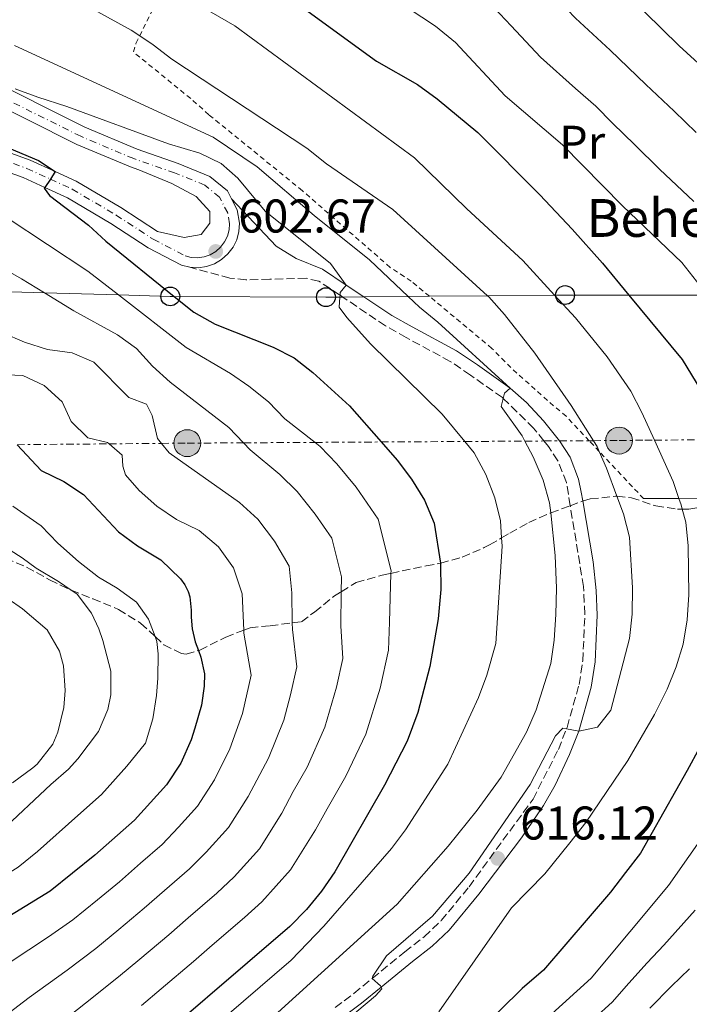
# Model space of a CAD drawing. Units: metres. Extents: x 626969 to 630372, y 4780513 to 4782889.
# Drawn here: x 629503 to 629645, y 4781459 to 4781668 of the extents above; entities that cross this region are included whole.
import ezdxf
from ezdxf.enums import TextEntityAlignment as Align

# ---------------------------------------------------------------- set-up
doc = ezdxf.new("R2010")
doc.units = ezdxf.units.M
doc.header["$MEASUREMENT"] = 0
for name, pattern in [('DGN Style 2', [1.7399219301090239, 1.043953158065414, -0.6959687720436097]), ('DGN Style 3', [2.435890702152634, 1.739921930109024, -0.6959687720436097]), ('DGN Style 4', [2.7856150101045474, 1.391937544087219, -0.6959687720436097, 0.001739921930109024, -0.6959687720436097]), ('DGN Style 5', [1.217945351076317, 0.5219765790327072, -0.6959687720436097]), ('DGN Style 7', [3.4798438602180486, 1.565929737098122, -0.6959687720436097, 0.5219765790327072, -0.6959687720436097])]:
    doc.linetypes.add(name, pattern=pattern)
for name, color, linetype, lineweight in [('Camino', 7, 'DGN Style 3', 0), ('Carretera', 9, 'Continuous', 0), ('Cauce lineal no visto', 142, 'DGN Style 5', 0), ('Cota de punto acotado terreno', 7, 'Continuous', 0), ('Curva de nivel directora', 30, 'Continuous', 30), ('Curva de nivel intermedia', 30, 'Continuous', 0), ('Eje de carretera', 7, 'DGN Style 4', 0), ('Etiqueta de uso rústico', 92, 'Continuous', 0), ('Línea blanca (vial)', 7, 'Continuous', 13), ('Línea de cambio de uso (parcela vista)', 92, 'Continuous', 0), ('Línea eléctrica', 6, 'DGN Style 7', 0), ('Línea telefónica', 7, 'Continuous', 0), ('Margen derecho', 7, 'Continuous', 0), ('Poste telefónico', 7, 'Continuous', 0), ('Poste tendido eléctrico', 7, 'Continuous', 0), ('Punto acotado terreno (símbolo)', 7, 'Continuous', 0), ('Tela metálica o alambrada', 7, 'DGN Style 2', 0), ('Texto de Borda', 7, 'Continuous', 0), ('Torre eléctrica', 7, 'Continuous', 0), ('Zona arbolada', 92, 'DGN Style 3', 0)]:
    doc.layers.add(name, color=color, linetype=linetype, lineweight=lineweight)
doc.styles.add('Style-Arial', font='arial.ttf')

# ---------------------------------------------------------------- blocks, each defined once
blk = doc.blocks.new('*U8')
at = {"layer": 'Zona arbolada', "color": 92, "linetype": 'DGN Style 3', "lineweight": 0}
blk.add_polyline3d([(629500.3600000005, 4781553.550000001, 566.8000000000029), (629504.75, 4781551.640000001, 568.1399999999994), (629509.6600000003, 4781548.949999999, 569.9799999999959), (629514.0199999996, 4781546.84, 571.2200000000012), (629514.2300000006, 4781546.76, 571.25), (629518.7999999998, 4781544.960000001, 572.0500000000029), (629524.2400000002, 4781542.689999999, 573.679999999993), (629528.9400000004, 4781539.779999999, 575.1000000000058), (629532, 4781536.939999999, 577.6499999999943), (629533.8799999999, 4781535.189999999, 579.2200000000012), (629537.5700000003, 4781533.32, 582.1699999999983), (629538.5700000003, 4781533.220000001, 582.9199999999983), (629541.1600000003, 4781533.980000001, 584.6900000000023), (629541.4699999997, 4781534.07, 584.9100000000036), (629546.9600000001, 4781536.84, 587.179999999993), (629550.7599999999, 4781538.300000001, 588.2299999999959), (629552.0999999996, 4781538.810000001, 588.6000000000058), (629556.3600000005, 4781539.230000001, 591.0899999999965), (629561.0599999997, 4781539.82, 595.4700000000012), (629562.9900000002, 4781540.060000001, 597.2700000000041), (629565.7999999998, 4781542.140000001, 600.3999999999943), (629569.7599999999, 4781545.4, 602.529999999999), (629571.4400000004, 4781546.439999999, 603.2200000000012), (629574.5899999999, 4781548.390000001, 604.5200000000041), (629580.0999999996, 4781549.92, 606.6499999999943), (629581.9600000001, 4781550.32, 607.7100000000064), (629589.3899999997, 4781551.890000001, 611.9499999999971), (629592.4199999999, 4781552.49, 613.429999999993), (629592.5, 4781552.51, 613.4700000000012), (629597.04, 4781553.74, 615.1900000000023), (629601.7000000002, 4781555.77, 617.9600000000064), (629602.8499999996, 4781556.369999999, 618.4499999999971), (629605.3700000001, 4781557.83, 618.320000000007), (629607.1299999999, 4781558.859999999, 618.2400000000052), (629611.1500000004, 4781561.08, 617.6000000000058), (629615.7199999997, 4781563.09, 618), (629615.79, 4781563.109999999, 618.029999999999), (629619.9299999997, 4781564.65, 620.1100000000006), (629622.6100000005, 4781565.65, 621.4499999999971), (629622.7199999997, 4781565.689999999, 621.5099999999948), (629624.1799999997, 4781566.08, 622.2899999999936), (629629.5499999998, 4781566.67, 626.1199999999953), (629629.8300000001, 4781566.640000001, 626.1900000000023), (629632.9100000003, 4781566.350000001, 626.9799999999959), (629638.0300000003, 4781564.609999999, 630.8099999999977), (629642.6600000003, 4781563.91, 632.6499999999943), (629643.6600000003, 4781563.91, 633.0800000000017), (629645.0199999996, 4781563.91, 633.6600000000036), (629649.4800000006, 4781564.59, 635.779999999999)], dxfattribs=at)
blk = doc.blocks.new('5PATER')
at = {"layer": 'Cauce lineal no visto', "linetype": 'Continuous', "lineweight": 0}
h = blk.add_hatch(color=51, dxfattribs=at)
edge = h.paths.add_edge_path()
edge.add_ellipse((0, 0), major_axis=(-0.1095731443231308, -0.1110710700762829), ratio=0.9994222409660317, start_angle=0, end_angle=360)
blk = doc.blocks.new('5PELE')
at = {"layer": 'Torre eléctrica', "linetype": 'Continuous', "lineweight": 0}
h = blk.add_hatch(color=9, dxfattribs=at)
edge = h.paths.add_edge_path()
edge.add_arc((-2.000000476837158e-05, 0), 0.2850000000000001, 0, 360)
at = {"layer": 'Torre eléctrica', "color": 252, "linetype": 'Continuous', "lineweight": 0}
blk.add_circle((-2.000000476837158e-05, 0), 0.2850000000000001, dxfattribs=at)
blk = doc.blocks.new('5PTT')
at = {"layer": 'Poste telefónico', "color": 7, "linetype": 'Continuous', "lineweight": 30}
blk.add_circle((2.382683753967285e-05, 4.306399822235108e-05), 0.1995000005932858, dxfattribs=at)

msp = doc.modelspace()

# ---------------------------------------------------------------- linework, layer by layer
at = {"layer": 'Camino', "color": 7, "linetype": 'DGN Style 3', "lineweight": 0}
msp.add_polyline3d([(629570.1299999994, 4781458.340000002, 614.4700000000013), (629574.1200000015, 4781461.350000001, 614.4700000000013), (629578.0100000007, 4781464.53, 614.779999999999), (629584.8700000005, 4781470.130000002, 615.320000000007), (629588.9699999975, 4781473.320000002, 615.320000000007), (629592.5899999986, 4781476.760000002, 615.6399999999994), (629598.5000000006, 4781483.940000001, 616.320000000007), (629612.0500000003, 4781502.510000001, 615.570000000007), (629617.4200000013, 4781513.040000001, 615.179999999993), (629619.1200000001, 4781517.359999999, 614.9100000000036), (629619.2600000009, 4781517.700000001, 614.8899999999995), (629621.8, 4781526.790000002, 614.1900000000024), (629622.6000000003, 4781531.82, 614.1900000000024), (629623.0300000017, 4781541.710000001, 612.6600000000036), (629622.73, 4781547.550000002, 612.6199999999955), (629619.9299999992, 4781564.650000001, 611.7400000000054), (629619.1299999991, 4781569.540000002, 611.4900000000052), (629617.3099999975, 4781574.180000001, 611.2500000000001), (629615.3099999991, 4781577.199999999, 611.0599999999978), (629614.3700000005, 4781578.359999999, 610.929999999993), (629612.1599999998, 4781581.080000003, 610.6100000000006), (629605.7499999994, 4781587.380000001, 609.9600000000065), (629605.5599999994, 4781587.560000001, 609.9400000000024), (629598.78, 4781592.310000001, 608.929999999993), (629594.5100000007, 4781595.230000001, 608.929999999993), (629585.199999999, 4781600.26, 607.0800000000017), (629580.789999999, 4781602.74, 607.0800000000017), (629571.7600000012, 4781608.840000001, 605.1000000000058), (629571.1700000011, 4781609.24, 604.9700000000013), (629571.0899999985, 4781609.290000002, 604.9499999999972), (629566.6799999983, 4781612.210000001, 604.9499999999972), (629563.9800000006, 4781612.83, 603.9499999999972), (629556.2699999991, 4781612.640000001, 604.1000000000058), (629551.2399999977, 4781612.480000001, 603.779999999999), (629547.8200000002, 4781612.880000002, 603.3899999999995), (629539.3299999987, 4781615.15, 602)], dxfattribs=at)
at = {"layer": 'Carretera', "color": 9, "linetype": 'Continuous', "lineweight": 0}
for points in [[(629495.4899999984, 4781655.600000001, 605), (629517.1200000005, 4781644.810000001, 604.070000000007), (629528.2100000014, 4781640.140000002, 603.6399999999994), (629536.8799999994, 4781637.140000002, 603.779999999999), (629543.6200000007, 4781634.400000001, 603.5), (629547.2999999998, 4781631.359999999, 603.5), (629548.2100000017, 4781629.630000002, 603.4100000000036), (629549.3999999987, 4781627.350000001, 603.279999999999), (629549.8799999993, 4781624.49, 603), (629549.7600000007, 4781622.710000001, 603), (629549.2899999992, 4781620.99, 602.9700000000012), (629548.5100000012, 4781619.390000001, 602.8999999999943), (629547.4200000028, 4781617.970000001, 602.8000000000029), (629546.0900000005, 4781616.79, 602.6699999999983), (629544.5500000005, 4781615.890000001, 602.5200000000041), (629542.8700000019, 4781615.310000001, 602.3600000000006), (629541.1099999984, 4781615.060000001, 602.179999999993), (629539.3299999991, 4781615.149999999, 602), (629537.6000000013, 4781615.59, 601.820000000007), (629530.5300000014, 4781619.249999999, 601.5099999999948), (629522.6299999979, 4781624.41, 601.0800000000017), (629513.4500000002, 4781629.84, 600.3000000000029), (629508.62, 4781632.040000001, 599.9700000000012), (629504.0300000012, 4781634.140000001, 599.6600000000036), (629493.1999999996, 4781638.060000001, 598.9499999999971)], [(629494.410000001, 4781641.86, 598.9499999999971), (629505.5399999999, 4781637.84, 599.6600000000036), (629510.8500000007, 4781635.409999999, 600), (629515.300000001, 4781633.38, 600.3000000000029), (629524.7300000011, 4781627.800000001, 601.0800000000017), (629532.5399999986, 4781622.7, 601.5099999999948), (629538.1700000013, 4781621.460000002, 601.820000000007), (629541.7699999999, 4781622.09, 602.3899999999994), (629543.5899999995, 4781624.510000001, 602.529999999999), (629543.5599999981, 4781626.949999999, 602.9600000000064), (629540.7199999995, 4781630.17, 603.5200000000041), (629535.5500000018, 4781632.890000001, 603.5200000000041), (629528.5199999998, 4781635.81, 603.6699999999983), (629526.7899999998, 4781636.42, 603.6399999999994), (629515.4499999986, 4781641.189999999, 604.070000000007), (629494.4299999988, 4781651.67, 605)]]:
    msp.add_polyline3d(points, dxfattribs=at)
at = {"layer": 'Curva de nivel directora', "color": 30, "linetype": 'Continuous', "lineweight": 30, "flags": 128}
for points, elevation in [([(629557.4299999991, 4781674.470000003), (629578.9099999992, 4781658.840000002), (629587.5899999985, 4781653.87), (629591.7599999993, 4781650.850000001), (629600.329999999, 4781643.670000001), (629613.5099999999, 4781630.53), (629620.3499999995, 4781623.250000001), (629626.76, 4781616), (629632.3500000001, 4781609.260000001), (629643.6600000003, 4781595.640000002), (629651.7699999994, 4781582.310000001)], 625.0000000000001), ([(629345.8899999994, 4781668.380000001), (629359.1699999986, 4781666.199999999), (629382.2899999993, 4781665.830000001), (629397.73, 4781664.720000003), (629408.8200000009, 4781663.320000002), (629431.7000000002, 4781659.17), (629447.4699999995, 4781655.740000002), (629481.9999999985, 4781647.460000002), (629486.6799999991, 4781645.689999999), (629492.1199999994, 4781644.120000001), (629507.2800000006, 4781637.790000001), (629510.8500000002, 4781635.41), (629509.8099999987, 4781633.83), (629508.6199999995, 4781632.039999999), (629508.5199999989, 4781631.880000001), (629509.6399999987, 4781630.380000001), (629517.8899999987, 4781624.100000001), (629521.55, 4781620.7), (629536.0299999996, 4781608.970000003)], 600.0000000000001), ([(629536.0299999996, 4781608.970000003), (629540.1699999992, 4781605.630000001), (629544.749999999, 4781603.070000002), (629556.989999999, 4781598.25), (629561.4300000002, 4781595.940000001), (629565.4099999988, 4781592.880000001), (629573.1799999982, 4781585.800000003), (629579.8799999993, 4781578.150000001), (629583.25, 4781574.300000003), (629586.339999999, 4781570.270000001), (629589.0799999993, 4781565.830000001), (629591.0799999998, 4781560.970000002), (629592.4199999986, 4781552.490000002), (629592.479999999, 4781552.12), (629592.5300000004, 4781546.91), (629591.9600000004, 4781540.720000001), (629590.1900000002, 4781530.560000002), (629587.6399999999, 4781520.859999999), (629585.36, 4781514.770000001), (629580.6100000002, 4781505.45), (629570.0499999991, 4781487.119999999), (629567.2500000005, 4781482.970000001), (629564.0399999986, 4781479.11), (629560.5199999983, 4781475.51), (629525.1500000008, 4781445.180000001)], 600.0000000000003), ([(629502.7499999999, 4781577.580000003), (629507.8599999995, 4781572.109999999), (629512.6399999984, 4781569.78), (629516.8299999994, 4781567.04), (629524.2099999998, 4781559.119999999), (629528.2499999988, 4781556.170000001), (629533.1999999997, 4781553.2), (629537.3999999998, 4781549.130000002), (629538.2899999993, 4781547.86), (629539.0099999991, 4781546.480000001), (629539.38, 4781545.380000002), (629539.6500000005, 4781542.529999999), (629539.6699999984, 4781541.070000002), (629539.8799999985, 4781538.570000002), (629540.5099999988, 4781535.84), (629541.1599999992, 4781533.980000002), (629541.6599999999, 4781532.54), (629542.469999999, 4781529.060000001), (629542.3899999986, 4781526.440000001), (629541.8099999997, 4781522.41), (629540.4299999983, 4781517.560000001), (629539.6500000005, 4781515.050000003), (629537.4499999988, 4781510.119999999), (629534.3799999999, 4781505.539999999), (629527.6399999986, 4781498.050000002), (629519.23, 4781490.640000002), (629509.7399999994, 4781482.990000002), (629480.9999999994, 4781465.449999999)], 575.0000000000002), ([(629658.609999999, 4781544.730000001), (629654.9500000001, 4781532.100000001), (629647.3099999981, 4781513.36), (629644.7099999984, 4781508.550000003), (629634.829999999, 4781491.050000001), (629631.6399999994, 4781486.930000002), (629628.4400000009, 4781482.800000001), (629614.2400000007, 4781466.289999999), (629609.7599999993, 4781462.380000004), (629595.8699999999, 4781448.67), (629591.86, 4781444.65), (629576.2400000005, 4781430.100000001), (629572.0999999987, 4781426.430000001), (629552.0099999988, 4781407.150000001), (629548.2299999992, 4781402.779999999), (629540.6599999985, 4781392.420000001), (629533.3799999986, 4781385.28), (629530.0399999992, 4781381.560000001), (629520.2600000004, 4781368.970000002), (629509.2099999996, 4781355.430000002), (629506.3099999983, 4781351.880000002), (629503.9799999993, 4781348.59)], 625.0000000000003)]:
    msp.add_lwpolyline(points, dxfattribs=dict(at, elevation=elevation))
at = {"layer": 'Curva de nivel intermedia', "color": 30, "linetype": 'Continuous', "lineweight": 0, "flags": 128}
for points, elevation in [([(629503.55, 4781749.539999999), (629503.8600000008, 4781744.55), (629505.9100000004, 4781739.920000001), (629509.2800000011, 4781736.359999999), (629512.8000000014, 4781734.67), (629530.9600000001, 4781730.990000002), (629545.8900000011, 4781729.16), (629552.7799999999, 4781727.869999998), (629558.1399999999, 4781726.539999999), (629563.9400000002, 4781725.109999998), (629568.5700000015, 4781723.21), (629578.3100000002, 4781718.060000001), (629582.5500000003, 4781715.210000001), (629586.4300000007, 4781712.41), (629595.9200000013, 4781704.689999999), (629606.390000001, 4781696.470000001), (629613.2000000014, 4781690.930000001), (629620.0700000002, 4781684.779999998), (629624.0800000001, 4781680.710000001), (629628.5000000012, 4781676.140000001), (629635.7099999996, 4781669.210000001), (629643.0099999999, 4781662.050000001), (629650.2600000007, 4781655.390000001)], 645), ([(629486.7700000006, 4781738.73), (629487.3499999995, 4781734.730000001), (629490.0899999999, 4781730.749999999), (629492.6700000014, 4781729.100000001), (629497.4700000006, 4781727.54), (629518.7600000005, 4781724.939999998), (629541.2199999996, 4781720.680000001), (629551.630000001, 4781717.92), (629553.6800000007, 4781717.079999999), (629558.6200000005, 4781715.060000001), (629566.77, 4781710.77), (629584.9500000009, 4781697.859999998), (629589.2100000011, 4781695.230000001), (629599.9500000012, 4781687.349999999), (629605.9300000003, 4781682.689999999), (629611.9299999997, 4781677.439999999), (629615.7400000006, 4781673.5), (629621.0500000013, 4781667.909999999), (629628.3899999994, 4781661.13), (629635.940000002, 4781653.869999998), (629641.9300000002, 4781648.249999999), (629646.6399999997, 4781643.67)], 640.0000000000001), ([(629539.7000000019, 4781671.619999997), (629548.9199999998, 4781666.279999998), (629586.9500000014, 4781638.32), (629597.9999999999, 4781627.52), (629609.8700000009, 4781616.569999999), (629616.600000001, 4781609.25), (629621.0500000013, 4781604.42), (629627.7500000002, 4781596.17), (629632.7700000004, 4781588.88), (629635.0800000017, 4781584.359999998), (629637.7500000005, 4781578.539999999), (629641.7600000004, 4781569.79), (629642.9699999995, 4781566.180000001), (629643.4099999998, 4781564.869999997), (629643.6600000003, 4781563.909999999), (629644.3900000011, 4781561.159999999), (629644.9299999997, 4781556.180000001), (629645.0400000016, 4781545.8), (629644.7199999996, 4781540.509999999), (629643.8500000002, 4781535.300000001), (629642.3900000006, 4781530.509999999), (629640.4500000004, 4781525.759999999), (629637.7700000005, 4781520.42), (629632.1, 4781510.67), (629623.2199999995, 4781497.54), (629619.8399999999, 4781493.21), (629614.5800000007, 4781486.71), (629607.5000000016, 4781479.449999998), (629592.0800000011, 4781457.439999999)], 620), ([(629582.9400000015, 4781671.890000001), (629591.3700000005, 4781666.210000001), (629595.6500000008, 4781662.76), (629606.1500000015, 4781651.45), (629618.2700000008, 4781641.09), (629630.9900000012, 4781628.17), (629643.5599999997, 4781616.189999999), (629648.9800000021, 4781609.25)], 630), ([(629519.1000000002, 4781669.67), (629526.9099999999, 4781665.359999999), (629528.7300000016, 4781664.17), (629531.6100000006, 4781662.279999999), (629535.5700000012, 4781659.230000001), (629564.1300000002, 4781640.41), (629568.3100000002, 4781637.039999999), (629582.3600000005, 4781627.399999999), (629602.4300000002, 4781609.119999997), (629602.6700000014, 4781608.9), (629606.0100000009, 4781605.180000001), (629612.4000000012, 4781596.989999999), (629620.1300000005, 4781585.869999999), (629624.8600000001, 4781578.42), (629625.62, 4781577.220000001), (629626.0899999995, 4781576.12), (629627.6200000006, 4781572.630000001), (629629.8300000011, 4781566.640000001), (629631.2000000012, 4781562.930000001), (629632.52, 4781557.970000001), (629633.1100000001, 4781547.239999999), (629633.0200000008, 4781541.699999998), (629632.510000001, 4781536.51), (629628.5400000014, 4781521.369999999), (629625.7400000007, 4781517.720000001), (629621.7300000008, 4781516.869999999), (629619.1200000001, 4781517.359999999), (629618.3400000001, 4781517.509999999), (629616.8, 4781515.92), (629611.4800000002, 4781505.59), (629598.5400000009, 4781486.829999999), (629590.7600000001, 4781477.689999999), (629581.0400000016, 4781469.279999998), (629578.0900000011, 4781465.029999999), (629578.0100000007, 4781464.529999998), (629579.7200000006, 4781462.98), (629579.8600000015, 4781462.67), (629580.0200000001, 4781462.289999999), (629578.7100000003, 4781460.810000001), (629568.1800000004, 4781452.039999999)], 615.0000000000001), ([(629603.7900000013, 4781670.100000001), (629607.3899999999, 4781666.300000001), (629613.5999999993, 4781659.680000001), (629621.0700000015, 4781653.039999999), (629625.3400000007, 4781649.25), (629628.860000001, 4781645.699999998), (629633.6100000008, 4781641.099999999), (629638.8099999998, 4781635.92), (629646.0899999999, 4781629.069999998)], 635), ([(629502.1900000012, 4781662.13), (629544.2800000019, 4781642.720000002), (629553.6300000015, 4781636.460000001), (629565.7100000004, 4781626.149999999), (629577.3800000004, 4781616.730000001), (629585.6000000014, 4781608.970000001), (629588.0100000009, 4781606.689999998), (629591.9000000001, 4781603.55), (629607.2400000001, 4781589.570000002), (629606.030000001, 4781588.5), (629605.7500000015, 4781587.380000001), (629605.3100000012, 4781585.640000001), (629609.7200000011, 4781579.42), (629610.3, 4781578.33), (629612.0800000015, 4781575.02), (629614.1900000017, 4781570.050000001), (629615.5599999995, 4781565.25), (629615.7899999997, 4781563.109999998), (629616.7300000007, 4781554.079999999), (629617.0100000001, 4781547.21), (629616.8600000005, 4781541.619999999), (629616.5300000019, 4781536.140000002), (629615.7899999997, 4781531.199999999), (629612.7300000021, 4781521.4), (629610.6700000011, 4781516.659999999), (629605.3200000002, 4781507.16), (629600.2400000017, 4781500.159999999), (629594.0599999992, 4781492.550000001), (629583.3000000013, 4781480.230000001), (629545.7400000015, 4781446.169999998)], 610), ([(629502.39, 4781652.970000001), (629507.1300000009, 4781651.199999999), (629513.3300000012, 4781649.220000002), (629534.8700000017, 4781641.32), (629541.4800000011, 4781639.330000001), (629545.9699999995, 4781637.119999997), (629549.53, 4781634.029999998), (629555.3400000016, 4781627.010000001), (629569.1300000004, 4781615.98), (629572.4600000007, 4781611.349999999), (629571.2100000012, 4781609.819999999), (629571.1700000011, 4781609.24), (629571.1500000008, 4781608.840000001), (629571.0200000014, 4781606.67), (629572.6200000016, 4781604.539999999), (629577.5999999995, 4781598.970000001), (629592.7800000008, 4781584.05), (629597.6199999999, 4781578.25), (629599.6100000015, 4781575.880000001), (629602.0299999999, 4781571.279999998), (629603.9900000002, 4781566.350000001), (629605.1400000014, 4781561.48), (629605.3700000015, 4781557.829999999), (629605.480000001, 4781556.060000001), (629604.16, 4781535.470000001), (629602.2800000003, 4781528.77), (629600.480000001, 4781524.029999998), (629593.9699999999, 4781509.88), (629585.0600000004, 4781496.029999998), (629582.0400000007, 4781492.039999999), (629567.7300000011, 4781475.619999999), (629560.7999999998, 4781468.399999999), (629534.0700000015, 4781445.34)], 605), ([(629500.6399999999, 4781625.630000001), (629517.7800000014, 4781614.359999999), (629524.2800000014, 4781609.29), (629538.5900000011, 4781598.149999999), (629547.99, 4781592.680000001), (629551.820000001, 4781590), (629556.0000000009, 4781586.63), (629559.5000000012, 4781583.050000001), (629565.8700000015, 4781578.06), (629566.950000001, 4781577.210000001), (629570.4600000002, 4781573.520000001), (629574.5900000008, 4781568.59), (629579.2600000001, 4781561.81), (629581.9700000014, 4781550.849999999), (629581.9600000002, 4781550.319999999), (629581.6699999997, 4781539.960000001), (629581.4200000016, 4781534.039999999), (629579.6700000014, 4781525.989999999), (629576.6500000017, 4781516.25), (629572.4200000005, 4781507.369999997), (629568.4199999995, 4781500.439999999), (629565.99, 4781495.99), (629560.6700000003, 4781487.49), (629554.6200000017, 4781480.77), (629550.9000000001, 4781477.42), (629544.0800000007, 4781471.550000001), (629540.110000001, 4781468.119999998), (629533.2600000001, 4781462.289999999), (629529.1100000016, 4781458.779999999)], 595), ([(629494.7900000004, 4781617.789999999), (629503.7100000011, 4781612.740000002), (629508.5600000013, 4781609.75), (629514.7599999995, 4781605.92), (629524.0300000011, 4781600.87), (629528.0700000002, 4781597.929999999), (629531.4500000018, 4781594.189999999), (629535.1800000002, 4781590.82), (629547.6400000014, 4781581.210000002), (629550.7500000005, 4781577.970000001), (629552.1699999997, 4781576.490000002), (629558.4000000014, 4781571.279999998), (629562.1200000008, 4781567.65), (629565.9299999995, 4781562.880000001), (629569.4299999998, 4781557.8), (629571.4600000017, 4781549.57), (629571.4400000015, 4781546.439999999), (629571.37, 4781539.190000001), (629571.7300000021, 4781532.289999999), (629570.42, 4781526.250000001), (629567.9400000012, 4781517.720000001), (629564.2300000008, 4781509.289999999), (629561.2300000011, 4781504.09), (629558.8500000007, 4781499.52), (629554.100000001, 4781491.999999999), (629548.7200000009, 4781486.04), (629545.0900000009, 4781482.57), (629539.0300000013, 4781477.350000001), (629534.8899999995, 4781473.750000001), (629528.7800000008, 4781468.59), (629524.2600000014, 4781464.83), (629517.2800000008, 4781459.26), (629509.48, 4781453.16)], 590.0000000000001), ([(629499.7300000002, 4781601.289999999), (629504.3200000012, 4781599.320000002), (629509.240000001, 4781597.75), (629514.4000000019, 4781597.029999999), (629518.9999999997, 4781595.019999998), (629526.4200000004, 4781587.539999999), (629530.1700000011, 4781586.140000001), (629531.3700000015, 4781583.769999999), (629532.4900000012, 4781578.9), (629533.3400000005, 4781577.850000001), (629534.9800000011, 4781575.850000001), (629549.8499999996, 4781565.34), (629553.7700000001, 4781561.789999997), (629557.2700000005, 4781557.17), (629560.4000000019, 4781551.84), (629560.9800000008, 4781546.210000001), (629561.0600000012, 4781539.82), (629561.0800000015, 4781538.42), (629562.0500000014, 4781530.529999998), (629560.6600000013, 4781524.560000001), (629559.2400000019, 4781519.189999999), (629556.0299999999, 4781511.21), (629551.7200000006, 4781503.060000001), (629547.5200000006, 4781496.509999999), (629542.8300000011, 4781491.300000002), (629539.2700000005, 4781487.73), (629533.990000001, 4781483.149999999), (629529.6700000004, 4781479.380000001), (629524.3000000014, 4781474.890000001), (629519.4199999999, 4781470.880000001), (629513.3400000002, 4781466.300000001), (629505.3000000003, 4781460.5), (629497.3899999999, 4781454.499999999)], 585), ([(629493.6300000004, 4781592.630000001), (629503.9700000003, 4781592.199999999), (629508.5200000012, 4781590.140000001), (629512.3400000011, 4781586.67), (629514.240000001, 4781582.51), (629517.7300000001, 4781579.01), (629521.9400000012, 4781578.02), (629522.2499999997, 4781577.749999999), (629525.0000000012, 4781575.390000001), (629525.1500000008, 4781573.009999998), (629525.7000000008, 4781571.210000001), (629528.610000001, 4781567.869999999), (629532.3600000015, 4781564.57), (629536.5000000012, 4781561.699999998), (629541.3, 4781559.409999999), (629545.4300000007, 4781555.930000001), (629548.6100000013, 4781551.460000001), (629550.4599999998, 4781545.980000001), (629550.7599999993, 4781538.300000001), (629550.7800000017, 4781537.659999999), (629552.3600000021, 4781528.779999998), (629550.5300000014, 4781520.66), (629547.8400000002, 4781513.13), (629544.5900000003, 4781506.59), (629540.9500000014, 4781501.02), (629536.9300000003, 4781496.560000001), (629533.4600000012, 4781492.890000001), (629528.9400000018, 4781488.939999999), (629524.4500000012, 4781485.009999999), (629519.82, 4781481.199999998), (629514.5800000008, 4781476.939999998), (629509.4000000019, 4781473.34), (629501.1200000005, 4781467.84)], 580.0000000000001), ([(629501.8800000004, 4781564.550000001), (629507.8799999997, 4781560.390000001), (629511.370000001, 4781556.710000002), (629515.7899999999, 4781552.82), (629520.03, 4781549.51), (629523.9700000007, 4781547.179999999), (629528.0900000001, 4781544.21)], 570), ([(629499.5500000013, 4781556.369999999), (629503.8400000007, 4781553.58), (629506.8400000003, 4781551.41), (629511.5400000009, 4781548.630000002), (629514.2300000021, 4781546.759999998), (629515.4800000016, 4781545.890000001), (629518.5100000001, 4781541.859999998), (629520.0800000015, 4781538.56), (629520.9300000009, 4781536.069999999), (629522.6000000006, 4781529.579999999), (629522.6100000017, 4781524.569999999), (629521.9600000012, 4781521.480000001), (629519.99, 4781516.850000001), (629515.6300000013, 4781511.069999999), (629513.6500000008, 4781508.87), (629509.9000000004, 4781505.57), (629499.3800000015, 4781495.680000001)], 565.0000000000001), ([(629528.0900000001, 4781544.21), (629530.5900000012, 4781540.640000001), (629532.0000000016, 4781536.939999999), (629532.4000000019, 4781535.890000001), (629532.6800000012, 4781533.279999998), (629532.5800000007, 4781528.15), (629532.2800000011, 4781524.480000001), (629531.5400000013, 4781519.519999999), (629529.9299999997, 4781514.369999998), (629526.0400000005, 4781509.449999998), (629520.6500000014, 4781503.460000001), (629515.6400000001, 4781499.050000001), (629507.1100000008, 4781491.399999999), (629503.0200000004, 4781488.099999999), (629496.1900000018, 4781483.930000001), (629488.4400000003, 4781479.390000001), (629477.2500000009, 4781472.949999998), (629471.3900000004, 4781469.289999999), (629463.2800000011, 4781463.350000001), (629459.28, 4781460.310000001), (629448.490000001, 4781451.789999999)], 570), ([(629500.8900000004, 4781544.939999999), (629503.8899999999, 4781542.829999999), (629509.1400000004, 4781538.37), (629511.7700000011, 4781533.869999998), (629512.5700000012, 4781530.739999998), (629512.9400000002, 4781525.5), (629512.6500000019, 4781521.890000001), (629511.3900000011, 4781516.689999999), (629510.3200000004, 4781514.109999999), (629507.0000000012, 4781509.930000001), (629506.0800000003, 4781509.16), (629501.8200000002, 4781505.949999998)], 560), ([(629649.350000001, 4781496.519999999), (629640.7300000021, 4781484.24), (629624.3799999995, 4781464.59), (629609.2000000004, 4781450.789999999)], 630), ([(629646.4200000007, 4781478.980000001), (629639.770000001, 4781471.539999999), (629636.2500000006, 4781467.789999999), (629632.3700000005, 4781463.529999999), (629628.7900000019, 4781459.470000001), (629625.0999999993, 4781456.090000001)], 635), ([(629645.2100000014, 4781466.52), (629641.3700000013, 4781462.880000001), (629636.8000000004, 4781458.189999999)], 640.0000000000001)]:
    msp.add_lwpolyline(points, dxfattribs=dict(at, elevation=elevation))
at = {"layer": 'Eje de carretera', "color": 7, "linetype": 'DGN Style 4', "lineweight": 0}
for points in [[(629293.4499999997, 4781672.029999999, 587.3399999999966), (629296.7199999976, 4781666.75, 587.7200000000014), (629300.9899999968, 4781662.240000002, 588.1000000000058), (629306.0799999986, 4781658.680000001, 588.4700000000012), (629312.6400000011, 4781655.830000001, 588.779999999999), (629320.52, 4781653.820000002, 589.1699999999983), (629324.4699999974, 4781653.330000003, 589.4199999999984), (629330.640000001, 4781653.190000001, 589.9900000000052), (629330.7600000016, 4781653.190000001, 590.0000000000001), (629341.6900000017, 4781653.500000002, 590.279999999999), (629367.0199999985, 4781654.930000001, 591.7700000000042), (629378.199999999, 4781654.91, 592.4100000000036), (629390.839999999, 4781654.290000001, 593.6199999999956), (629406.1299999976, 4781652.619999999, 593.9700000000014), (629420.8700000008, 4781651.15, 595), (629441.1700000007, 4781649.130000002, 595.9600000000064), (629470.5599999989, 4781645.37, 597.9499999999972), (629482.0499999999, 4781643.300000003, 598.3099999999977), (629493.8400000005, 4781640.07, 598.9499999999972), (629504.8299999987, 4781636.100000001, 599.6600000000036)], [(629504.8299999987, 4781636.100000001, 599.6600000000036), (629509.8099999987, 4781633.83, 600.0000000000001), (629514.4299999988, 4781631.720000002, 600.3000000000029), (629523.7399999984, 4781626.210000004, 601.0800000000019), (629531.5900000005, 4781621.08, 601.5099999999948), (629538.3599999986, 4781617.58, 601.8800000000047), (629539.6499999983, 4781617.250000002, 602.0099999999949), (629541.0100000018, 4781617.180000001, 602.1999999999972), (629542.3700000007, 4781617.37, 602.3699999999953), (629543.6600000004, 4781617.820000002, 602.5200000000042), (629544.8399999985, 4781618.51, 602.6699999999986), (629545.870000001, 4781619.42, 602.7400000000056), (629546.6999999981, 4781620.510000001, 602.7899999999936), (629547.2999999993, 4781621.740000002, 602.820000000007), (629547.6599999992, 4781623.060000001, 602.8399999999965), (629547.7499999986, 4781624.380000002, 602.8399999999965), (629547.3700000008, 4781626.670000001, 603.0800000000019), (629545.6299999973, 4781630.000000001, 603.3500000000058), (629542.5199999983, 4781632.560000001, 603.5099999999948), (629536.139999999, 4781635.16, 603.6600000000036), (629527.4599999998, 4781638.160000003, 603.6399999999995), (629516.239999997, 4781642.890000002, 604.0700000000072), (629494.9299999991, 4781653.510000001, 605.0000000000001)]]:
    msp.add_polyline3d(points, dxfattribs=at)
at = {"layer": 'Línea blanca (vial)', "color": 7, "linetype": 'Continuous', "lineweight": 13}
for points in [[(629548.2100000012, 4781629.630000002, 603.4100000000036), (629547.2999999993, 4781631.36, 603.5000000000001), (629543.6200000001, 4781634.400000002, 603.5000000000001), (629536.879999999, 4781637.140000002, 603.779999999999), (629528.2100000009, 4781640.140000002, 603.6399999999995), (629517.1199999999, 4781644.810000001, 604.0700000000072), (629495.4899999978, 4781655.600000001, 605.0599999999977), (629489.4100000004, 4781658.630000002, 605.3399999999965), (629478.6299999978, 4781663.680000001, 606.0599999999977), (629454.9599999995, 4781672.460000004, 607.1199999999955)], [(629494.4100000004, 4781641.860000002, 598.9499999999972), (629505.5399999993, 4781637.84, 599.6600000000036), (629510.8500000002, 4781635.41, 600.0099999999949), (629515.3000000004, 4781633.380000001, 600.3000000000029), (629524.7300000007, 4781627.800000002, 601.0800000000019), (629532.5399999982, 4781622.700000001, 601.5099999999948), (629538.1700000009, 4781621.460000004, 601.8200000000071), (629541.7699999994, 4781622.090000001, 602.3899999999996), (629543.589999999, 4781624.510000002, 602.5299999999991), (629543.5599999976, 4781626.95, 602.9600000000064), (629540.7199999989, 4781630.170000001, 603.5200000000041), (629535.5500000013, 4781632.890000001, 603.5200000000041), (629528.5199999993, 4781635.810000001, 603.6699999999984), (629526.7899999993, 4781636.42, 603.6399999999995), (629515.449999998, 4781641.190000001, 604.0700000000072), (629494.4299999983, 4781651.670000001, 605.029999999999)], [(629493.199999999, 4781638.060000001, 598.9499999999972), (629504.0300000006, 4781634.140000001, 599.6600000000036), (629508.6199999995, 4781632.040000002, 599.9700000000012), (629513.4499999997, 4781629.84, 600.3000000000029), (629522.6299999973, 4781624.410000001, 601.0800000000019), (629530.530000001, 4781619.25, 601.5099999999948), (629537.6000000008, 4781615.590000001, 601.8200000000071), (629539.3299999987, 4781615.15, 602)], [(629539.3299999987, 4781615.15, 602), (629541.1099999979, 4781615.060000001, 602.1799999999932), (629542.8700000015, 4781615.310000001, 602.3600000000007), (629544.55, 4781615.890000001, 602.5200000000042), (629546.0900000001, 4781616.790000001, 602.6699999999986), (629547.4200000024, 4781617.970000002, 602.800000000003), (629548.5100000007, 4781619.390000001, 602.8999999999943), (629549.2899999986, 4781620.990000002, 602.9700000000013), (629549.7600000004, 4781622.710000002, 603), (629549.8799999988, 4781624.490000002, 603), (629549.3999999982, 4781627.350000001, 603.279999999999), (629548.2100000012, 4781629.630000002, 603.4100000000036)]]:
    msp.add_polyline3d(points, dxfattribs=at)
at = {"layer": 'Línea de cambio de uso (parcela vista)', "color": 92, "linetype": 'Continuous', "lineweight": 0, "extrusion": (-0.325387297889628, -0.2810055806895378, 0.9028615453066002), "elevation": -1547965.058670109, "flags": 128}
msp.add_lwpolyline([(-3207310.927725829, 3252201.849261376), (-3207311.313005367, 3252201.133612667), (-3207313.985192484, 3252196.080899592), (-3207320.123923501, 3252188.123677708), (-3207324.996724277, 3252181.822811798)], dxfattribs=at)
at = {"layer": 'Línea eléctrica', "color": 6, "linetype": 'DGN Style 7', "lineweight": 0}
msp.add_polyline3d([(629502.7500000005, 4781577.580000001, 575), (629522.2500000001, 4781577.750000001, 580), (629533.3399999988, 4781577.849999999, 585), (629538.8099999983, 4781577.9, 586.6199999999953), (629550.7500000009, 4781577.970000001, 590), (629565.8700000019, 4781578.060000001, 595), (629579.8799999999, 4781578.15, 600), (629597.6200000005, 4781578.249999999, 605), (629610.3000000007, 4781578.33, 610), (629614.3700000008, 4781578.359999998, 610.929999999993), (629617.6499999977, 4781578.380000001, 611.0800000000017), (629623.9400000019, 4781578.41, 614.5), (629624.8599999984, 4781578.42, 615), (629630.2899999998, 4781578.45, 617.0599999999977), (629635.7399999992, 4781578.529999998, 619.2100000000064), (629637.7500000009, 4781578.540000002, 620), (629653.4100000005, 4781578.630000002, 625)], dxfattribs=at)
at = {"layer": 'Línea telefónica', "color": 7, "linetype": 'Continuous', "lineweight": 0}
msp.add_polyline3d([(629648.9800000006, 4781609.250000001, 630), (629632.3500000007, 4781609.26, 625), (629618.839999999, 4781609.269999999, 620.6900000000023), (629616.6000000016, 4781609.250000001, 620), (629602.4300000005, 4781609.119999999, 615), (629590.1000000013, 4781609.01, 611.3399999999965), (629585.6000000018, 4781608.970000002, 610), (629576.2100000018, 4781608.890000002, 605.7700000000041), (629571.7600000016, 4781608.84, 605.1000000000058), (629571.1499999993, 4781608.84, 605), (629568.190000002, 4781608.810000001, 604.529999999999), (629536.0300000022, 4781608.970000002, 600), (629535.2199999986, 4781608.980000001, 599.6399999999994), (629524.2800000019, 4781609.290000001, 595), (629508.5599999997, 4781609.75, 590), (629486.9500000001, 4781610.369999999, 585.7200000000012), (629482.5399999999, 4781610.84, 585), (629427.4699999995, 4781616.699999998, 580.4400000000023), (629416.0199999987, 4781617.66, 580), (629372.1599999999, 4781621.33, 575.7700000000041), (629364.2600000009, 4781621.75, 575), (629309.9200000013, 4781624.640000001, 573.6999999999971), (629279.3599999996, 4781625.540000001, 570), (629257.969999999, 4781626.17, 565)], dxfattribs=at)
at = {"layer": 'Margen derecho', "color": 7, "linetype": 'Continuous', "lineweight": 0}
msp.add_polyline3d([(629571.7800000012, 4781456.32, 614.4700000000013), (629575.7300000008, 4781459.300000003, 614.4700000000013), (629579.8599999992, 4781462.670000001, 614.8000000000029), (629586.4999999999, 4781468.090000001, 615.320000000007), (629590.6799999997, 4781471.340000001, 615.320000000007), (629594.3099999975, 4781474.760000001, 615.6199999999953), (629600.5599999991, 4781482.340000001, 616.320000000007), (629609.6000000006, 4781494.280000002, 615.8399999999966), (629614.280000001, 4781501.140000001, 615.570000000007), (629616.7699999987, 4781505.480000001, 615.4100000000036), (629619.7999999997, 4781511.970000003, 615.179999999993), (629621.7300000008, 4781516.869999999, 614.8899999999995), (629624.3599999994, 4781526.230000001, 614.1900000000024), (629625.1999999998, 4781531.560000001, 614.1900000000024), (629625.6499999991, 4781541.440000001, 612.679999999993), (629625.4200000011, 4781546.710000002, 612.6600000000036), (629624.8199999998, 4781552.790000001, 612.3699999999955), (629622.6099999994, 4781565.65, 611.7100000000065), (629622.2800000008, 4781567.550000003, 611.6100000000006), (629621.6599999993, 4781570.240000002, 611.4900000000052), (629619.9099999992, 4781574.91, 611.2700000000042), (629617.6499999971, 4781578.380000002, 611.0800000000019), (629617.4100000003, 4781578.75, 611.0599999999978), (629614.280000001, 4781582.619999999, 610.6399999999995), (629610.699999998, 4781586.540000002, 610.2599999999948), (629607.2399999979, 4781589.570000002, 609.9400000000024), (629600.260000002, 4781594.460000002, 608.929999999993), (629595.8699999999, 4781597.460000001, 608.929999999993), (629586.4599999997, 4781602.550000001, 607.0800000000017), (629582.1700000004, 4781604.960000004, 607.0800000000017), (629576.2100000014, 4781608.890000002, 605.7700000000042), (629572.4600000007, 4781611.350000001, 604.9499999999972), (629567.4600000007, 4781614.770000001, 604.3800000000047), (629561.8999999973, 4781617.020000001, 603.8099999999978), (629557.6399999993, 4781619.660000001, 603.3099999999977), (629548.2100000012, 4781629.630000002, 603.4100000000036)], dxfattribs=at)
at = {"layer": 'Tela metálica o alambrada', "color": 7, "linetype": 'DGN Style 2', "lineweight": 0}
msp.add_polyline3d([(629635.4800000006, 4781566.15, 617.320000000007), (629626.0899999999, 4781576.119999999, 615.6900000000023), (629623.9400000004, 4781578.41, 615.320000000007), (629619.0700000003, 4781583.59, 614.4700000000012), (629615.0899999999, 4781586.949999999, 614.4700000000012), (629607.3399999999, 4781593.9, 612.7700000000041), (629603.3499999996, 4781597.980000001, 612.9100000000036), (629590.0999999996, 4781609.01, 611.5899999999965), (629586.2599999999, 4781612.210000001, 611.1999999999971), (629581.7800000003, 4781615.130000001, 611.3500000000058), (629563.1900000004, 4781631.380000001, 611.4900000000052), (629543.3799999999, 4781647.460000001, 613.4799999999959), (629539.54, 4781650.890000001, 613.3399999999965), (629527.3899999997, 4781660.76, 614.1900000000023), (629527.9400000004, 4781662.58, 613.8999999999943), (629528.7300000006, 4781664.17, 614.6900000000023), (629534.3300000001, 4781675.449999999, 620.279999999999)], dxfattribs=at)
at = {"layer": 'Zona arbolada', "color": 92, "linetype": 'DGN Style 3', "lineweight": 0}
for points in [[(629528.9400000004, 4781539.779999999, 575.1000000000058), (629532, 4781536.939999999, 577.6499999999943), (629533.8799999999, 4781535.189999999, 579.2200000000012), (629537.5700000003, 4781533.32, 582.1699999999983), (629538.5700000003, 4781533.220000001, 582.9199999999983), (629541.1600000003, 4781533.980000001, 584.6900000000023), (629541.4699999997, 4781534.07, 584.9100000000036), (629546.9600000001, 4781536.84, 587.179999999993), (629550.7599999999, 4781538.300000001, 588.2299999999959), (629552.0999999996, 4781538.810000001, 588.6000000000058), (629556.3600000005, 4781539.230000001, 591.0899999999965), (629561.0599999997, 4781539.82, 595.4700000000012), (629562.9900000002, 4781540.060000001, 597.2700000000041), (629565.7999999998, 4781542.140000001, 600.3999999999943), (629569.7599999999, 4781545.4, 602.529999999999), (629571.4400000004, 4781546.439999999, 603.2200000000012), (629574.5899999999, 4781548.390000001, 604.5200000000041), (629580.0999999996, 4781549.92, 606.6499999999943), (629581.9600000001, 4781550.32, 607.7100000000064), (629589.3899999997, 4781551.890000001, 611.9499999999971), (629592.4199999999, 4781552.49, 613.429999999993), (629592.5, 4781552.51, 613.4700000000012), (629597.04, 4781553.74, 615.1900000000023), (629601.7000000002, 4781555.77, 617.9600000000064), (629602.8499999996, 4781556.369999999, 618.4499999999971), (629605.3700000001, 4781557.83, 618.320000000007), (629607.1299999999, 4781558.859999999, 618.2400000000052), (629611.1500000004, 4781561.08, 617.6000000000058), (629615.7199999997, 4781563.09, 618), (629615.79, 4781563.109999999, 618.029999999999), (629619.9299999997, 4781564.65, 620.1100000000006), (629622.6100000005, 4781565.65, 621.4499999999971), (629622.7199999997, 4781565.689999999, 621.5099999999948), (629624.1799999997, 4781566.08, 622.2899999999936), (629629.5499999998, 4781566.67, 626.1199999999953), (629629.8300000001, 4781566.640000001, 626.1900000000023), (629632.9100000003, 4781566.350000001, 626.9799999999959), (629638.0300000003, 4781564.609999999, 630.8099999999977), (629642.6600000003, 4781563.91, 632.6499999999943), (629643.6600000003, 4781563.91, 633.0800000000017), (629645.0199999996, 4781563.91, 633.6600000000036), (629649.4800000006, 4781564.59, 635.779999999999)], [(629500.3600000005, 4781553.550000001, 566.8000000000029), (629504.75, 4781551.640000001, 568.1399999999994), (629509.6600000003, 4781548.949999999, 569.9799999999959), (629514.0199999996, 4781546.84, 571.2200000000012), (629514.2300000006, 4781546.76, 571.25), (629518.7999999998, 4781544.960000001, 572.0500000000029), (629524.2400000002, 4781542.689999999, 573.679999999993), (629528.9400000004, 4781539.779999999, 575.1000000000058)]]:
    msp.add_polyline3d(points, dxfattribs=at)

# ---------------------------------------------------------------- block references
at = {"layer": 'Poste telefónico', "color": 7, "linetype": 'Continuous', "lineweight": 0, "xscale": 10, "yscale": 10, "zscale": 10}
for p in [(629535.2199999986, 4781608.980000001, 599.6399999999994), (629568.190000002, 4781608.810000001, 604.529999999999), (629618.839999999, 4781609.269999999, 620.6900000000023)]:
    msp.add_blockref('5PTT', p, dxfattribs=at)
at = {"layer": 'Poste tendido eléctrico', "color": 7, "linetype": 'Continuous', "lineweight": 0, "xscale": 10, "yscale": 10, "zscale": 10}
for p in [(629630.2899999998, 4781578.45, 617.0599999999977), (629538.8099999983, 4781577.9, 586.6199999999953)]:
    msp.add_blockref('5PELE', p, dxfattribs=at)
at = {"layer": 'Punto acotado terreno (símbolo)', "color": 7, "linetype": 'Continuous', "lineweight": 0, "xscale": 10, "yscale": 10, "zscale": 10}
for p in [(629544.8399999985, 4781618.51, 602.6699999999983), (629604.5699999991, 4781489.940000001, 616.1199999999963)]:
    msp.add_blockref('5PATER', p, dxfattribs=at)
at = {"layer": 'Zona arbolada', "color": 92, "linetype": 'DGN Style 3', "lineweight": 0}
msp.add_blockref('*U8', (0, 0), dxfattribs=at)

# ---------------------------------------------------------------- texts
at = {"layer": 'Cota de punto acotado terreno', "color": 7, "linetype": 'Continuous', "lineweight": 0, "style": 'Style-Arial'}
for s, p in [('602.67', (629549.6099999987, 4781622.51, 602.6699999999983)), ('616.12', (629609.3399999995, 4781493.939999999, 616.1199999999953))]:
    msp.add_text(s, height=7.000000000000002, dxfattribs=at).set_placement(p)
at = {"layer": 'Etiqueta de uso rústico', "color": 92, "linetype": 'Continuous', "lineweight": 0, "style": 'Style-Arial'}
msp.add_text('Pr', height=7.000000000000002, dxfattribs=at).set_placement((629622.4654566076, 4781641.630010001, 630.5399999999936), align=Align.MIDDLE_CENTER)
at = {"layer": 'Texto de Borda', "color": 7, "linetype": 'Continuous', "lineweight": 0, "style": 'Style-Arial'}
msp.add_text('Behereko Benta', height=8, dxfattribs=at).set_placement((629623.3799999986, 4781621.600000001, 625.5200000000041))

doc.saveas('drawing.dxf')
